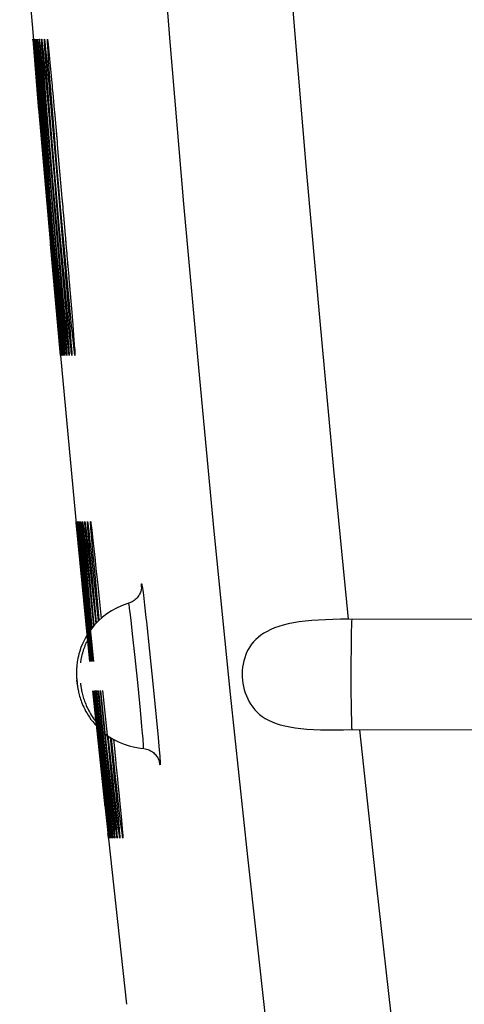
# Model space of a CAD drawing. Units: millimetres. Extents: x -103 to 139, y -78 to 94.
# Drawn here: x -102 to -100, y -47 to -42 of the extents above; entities that cross this region are included whole.
import ezdxf

# ---------------------------------------------------------------- set-up
doc = ezdxf.new("R2010")
doc.units = ezdxf.units.MM
doc.header["$LTSCALE"] = 16.335
doc.layers.add('ASSI', color=7, linetype='CONTINUOUS')

msp = doc.modelspace()

# ---------------------------------------------------------------- linework, layer by layer
at = {"layer": 'ASSI', "color": 7, "linetype": 'CONTINUOUS'}
for p, q in [((-102.4842, -41.2363), (-102.3904, -42.3662)), ((-102.4125, -42.1365), (-102.4128, -42.1323)), ((-102.4118, -42.1322), (-102.4117, -42.1333)), ((-102.4117, -42.1333), (-102.4108, -42.1439)), ((-102.4108, -42.1439), (-102.3954, -42.3255)), ((-102.3803, -42.5174), (-102.41, -42.1564)), ((-102.4084, -42.1372), (-102.4061, -42.1626)), ((-102.4069, -42.1535), (-102.3921, -42.3255)), ((-102.403, -42.1423), (-102.4007, -42.1666)), ((-102.4007, -42.1666), (-102.3982, -42.1953)), ((-102.3959, -42.1447), (-102.3959, -42.1448)), ((-102.3959, -42.1448), (-102.3957, -42.1463)), ((-102.3957, -42.1463), (-102.3952, -42.152)), ((-102.3952, -42.152), (-102.3938, -42.1666)), ((-102.3938, -42.1666), (-102.39, -42.2086)), ((-102.3869, -42.1469), (-102.3868, -42.1478)), ((-102.3869, -42.147), (-102.3869, -42.147)), ((-102.3868, -42.1478), (-102.3864, -42.1512)), ((-102.3864, -42.1512), (-102.3855, -42.1602)), ((-102.3855, -42.1602), (-102.3837, -42.179)), ((-102.3837, -42.179), (-102.3803, -42.216)), ((-102.3759, -42.149), (-102.3759, -42.1489)), ((-102.3759, -42.1495), (-102.3759, -42.1494)), ((-102.3756, -42.1515), (-102.3751, -42.1564)), ((-102.3751, -42.1564), (-102.374, -42.1674)), ((-102.374, -42.1674), (-102.3719, -42.189)), ((-102.3629, -42.1514), (-102.3627, -42.1537)), ((-102.3627, -42.1537), (-102.3624, -42.156)), ((-102.3624, -42.156), (-102.3618, -42.1622)), ((-102.3618, -42.1622), (-102.3604, -42.1753)), ((-102.3604, -42.1753), (-102.358, -42.2006)), ((-102.3482, -42.1527), (-102.3482, -42.1526)), ((-102.3481, -42.1529), (-102.348, -42.1539)), ((-102.3481, -42.153), (-102.3481, -42.153)), ((-102.348, -42.1539), (-102.3477, -42.1568)), ((-102.3477, -42.1568), (-102.3472, -42.1611)), ((-102.3472, -42.1611), (-102.3461, -42.171)), ((-102.3461, -42.171), (-102.3445, -42.1876)), ((-102.3314, -42.1543), (-102.3314, -42.1545)), ((-102.3313, -42.1548), (-102.3314, -42.1544)), ((-102.3313, -42.155), (-102.3311, -42.1565)), ((-102.3311, -42.1565), (-102.3307, -42.16)), ((-102.3307, -42.16), (-102.3299, -42.1668)), ((-102.3299, -42.1668), (-102.3287, -42.1784)), ((-102.3287, -42.1784), (-102.3265, -42.2002)), ((-102.3982, -42.1953), (-102.3974, -42.2046)), ((-102.3974, -42.2046), (-102.3968, -42.2113)), ((-102.3968, -42.2113), (-102.3951, -42.2301)), ((-102.3951, -42.2301), (-102.394, -42.2427)), ((-102.39, -42.2086), (-102.3893, -42.2164)), ((-102.3893, -42.2164), (-102.3881, -42.229)), ((-102.3881, -42.229), (-102.3603, -42.5492)), ((-102.3803, -42.216), (-102.3794, -42.2255)), ((-102.3794, -42.2255), (-102.351, -42.5492)), ((-102.3719, -42.189), (-102.3659, -42.2539)), ((-102.358, -42.2006), (-102.3501, -42.2861)), ((-102.3445, -42.1876), (-102.3396, -42.2382)), ((-102.3265, -42.2002), (-102.3209, -42.2582)), ((-102.4038, -42.2417), (-102.3767, -42.5595)), ((-102.394, -42.2427), (-102.3811, -42.3925)), ((-102.3501, -42.2861), (-102.3477, -42.3125)), ((-102.3396, -42.2382), (-102.3321, -42.3192)), ((-102.3209, -42.2582), (-102.3141, -42.3314)), ((-102.3954, -42.3255), (-102.3927, -42.3579)), ((-102.3921, -42.3255), (-102.3864, -42.3925)), ((-102.3477, -42.3125), (-102.3464, -42.3267)), ((-102.3464, -42.3267), (-102.3451, -42.3415)), ((-102.3321, -42.3192), (-102.3301, -42.3419)), ((-102.3141, -42.3314), (-102.3122, -42.3528)), ((-102.3927, -42.3579), (-102.2784, -43.6703)), ((-102.363, -42.6939), (-102.3904, -42.3662)), ((-102.3864, -42.3925), (-102.3693, -42.593)), ((-102.3811, -42.3925), (-102.3676, -42.5492)), ((-102.3451, -42.3415), (-102.3437, -42.357)), ((-102.3437, -42.357), (-102.293, -42.9352)), ((-102.3301, -42.3419), (-102.3286, -42.3579)), ((-102.3286, -42.3579), (-102.3271, -42.3745)), ((-102.3122, -42.3528), (-102.3108, -42.3676)), ((-102.3108, -42.3676), (-102.3094, -42.3831)), ((-102.3094, -42.3831), (-102.308, -42.399)), ((-102.3248, -42.4007), (-102.3197, -42.4575)), ((-102.308, -42.399), (-102.3058, -42.4239)), ((-102.3197, -42.4575), (-102.2733, -42.9866)), ((-102.3799, -42.5262), (-102.3177, -43.2466)), ((-102.3676, -42.5492), (-102.36, -42.6386)), ((-102.3603, -42.5492), (-102.2589, -43.7143)), ((-102.351, -42.5492), (-102.3263, -42.8339)), ((-102.3693, -42.593), (-102.2625, -43.8134)), ((-102.36, -42.6386), (-102.3517, -42.7339)), ((-102.2814, -42.699), (-102.2793, -42.7227)), ((-102.3517, -42.7339), (-102.2649, -43.7276)), ((-102.3263, -42.8339), (-102.3131, -42.9866)), ((-102.293, -42.9352), (-102.2885, -42.9866)), ((-102.3131, -42.9866), (-102.3087, -43.0372)), ((-102.2885, -42.9866), (-102.2755, -43.1362)), ((-102.2991, -43.424), (-102.3334, -43.038)), ((-102.3087, -43.0372), (-102.2759, -43.4136)), ((-102.2504, -43.0543), (-102.2477, -43.0852)), ((-102.2755, -43.1362), (-102.2402, -43.5448)), ((-102.2643, -43.8405), (-102.318, -43.2393)), ((-102.2373, -43.2045), (-102.2349, -43.2331)), ((-102.2349, -43.2331), (-102.2324, -43.2612)), ((-102.2377, -43.3985), (-102.2327, -43.4572)), ((-102.2686, -43.7566), (-102.2991, -43.424)), ((-102.2759, -43.4136), (-102.2471, -43.7476)), ((-102.217, -43.4412), (-102.215, -43.4644)), ((-102.2327, -43.4572), (-102.2298, -43.4904)), ((-102.2298, -43.4904), (-102.2238, -43.5618)), ((-102.215, -43.4644), (-102.2046, -43.5882)), ((-102.2238, -43.5618), (-102.2222, -43.5807)), ((-102.2645, -43.8289), (-102.2874, -43.5807)), ((-102.2222, -43.5807), (-102.2206, -43.5989)), ((-102.2206, -43.5989), (-102.2192, -43.6163)), ((-102.2192, -43.6163), (-102.2178, -43.6331)), ((-102.2046, -43.5882), (-102.2031, -43.6064)), ((-102.2031, -43.6064), (-102.2009, -43.6322)), ((-102.2307, -43.6574), (-102.2234, -43.7459)), ((-102.2178, -43.6331), (-102.2164, -43.6491)), ((-102.2164, -43.6491), (-102.2152, -43.6645)), ((-102.2152, -43.6645), (-102.2089, -43.7411)), ((-102.2009, -43.6322), (-102.1996, -43.6485)), ((-102.1996, -43.6485), (-102.1929, -43.7306)), ((-102.2784, -43.6703), (-102.2735, -43.7248)), ((-102.259, -43.7128), (-102.2506, -43.8135)), ((-102.2426, -43.6703), (-102.2347, -43.7649)), ((-102.2649, -43.7276), (-102.2575, -43.8134)), ((-102.2471, -43.7476), (-102.2456, -43.7655)), ((-102.2456, -43.7655), (-102.2422, -43.8073)), ((-102.2347, -43.7649), (-102.2318, -43.8023)), ((-102.2234, -43.7459), (-102.2195, -43.795)), ((-102.2089, -43.7411), (-102.2052, -43.7891)), ((-102.1929, -43.7306), (-102.189, -43.7826)), ((-102.2634, -43.8395), (-102.2645, -43.8289)), ((-102.2625, -43.8134), (-102.261, -43.8327)), ((-102.2575, -43.8134), (-102.2563, -43.8295)), ((-102.2422, -43.8073), (-102.2415, -43.8167)), ((-102.2415, -43.8167), (-102.2411, -43.8218)), ((-102.2409, -43.8252), (-102.2409, -43.8254)), ((-102.2318, -43.8023), (-102.231, -43.813)), ((-102.231, -43.813), (-102.2305, -43.8189)), ((-102.2195, -43.795), (-102.2186, -43.8079)), ((-102.2186, -43.8079), (-102.2181, -43.8152)), ((-102.2181, -43.8152), (-102.2178, -43.8189)), ((-102.2178, -43.8189), (-102.2177, -43.8205)), ((-102.2052, -43.7891), (-102.2042, -43.8035)), ((-102.2042, -43.8035), (-102.2036, -43.8118)), ((-102.2036, -43.8118), (-102.2034, -43.8148)), ((-102.2034, -43.8148), (-102.2032, -43.8181)), ((-102.189, -43.7826), (-102.1877, -43.8013)), ((-102.187, -43.8116), (-102.1868, -43.8155)), ((-102.2643, -43.8405), (-102.2645, -43.8376)), ((-102.2643, -43.8406), (-102.1767, -44.7669)), ((-102.2633, -43.8406), (-102.2634, -43.8395)), ((-102.1044, -45.4904), (-102.1793, -44.7405)), ((-102.1787, -44.7364), (-102.1786, -44.7375)), ((-102.1786, -44.7375), (-102.1775, -44.748)), ((-102.1775, -44.748), (-102.1677, -44.846)), ((-102.1595, -44.9374), (-102.1775, -44.7503)), ((-102.1752, -44.7413), (-102.1725, -44.7664)), ((-102.1735, -44.7575), (-102.1591, -44.8993)), ((-102.1697, -44.7464), (-102.168, -44.7624)), ((-102.168, -44.7624), (-102.1641, -44.7989)), ((-102.1626, -44.7488), (-102.1625, -44.7497)), ((-102.1625, -44.7497), (-102.162, -44.7538)), ((-102.162, -44.7538), (-102.1606, -44.766)), ((-102.1606, -44.766), (-102.1577, -44.7936)), ((-102.1535, -44.7511), (-102.1535, -44.751)), ((-102.1535, -44.7511), (-102.1533, -44.7524)), ((-102.1533, -44.7524), (-102.1529, -44.7559)), ((-102.1529, -44.7559), (-102.1519, -44.7643)), ((-102.1519, -44.7643), (-102.1503, -44.7786)), ((-102.1503, -44.7786), (-102.1455, -44.824)), ((-102.1425, -44.753), (-102.1424, -44.7538)), ((-102.1424, -44.7538), (-102.1421, -44.756)), ((-102.1421, -44.756), (-102.1414, -44.7621)), ((-102.1414, -44.7621), (-102.1401, -44.773)), ((-102.1401, -44.773), (-102.1381, -44.7909)), ((-102.1295, -44.7549), (-102.1295, -44.7551)), ((-102.1295, -44.7554), (-102.1292, -44.7574)), ((-102.1292, -44.7574), (-102.1286, -44.7621)), ((-102.1286, -44.7621), (-102.1276, -44.7706)), ((-102.1276, -44.7706), (-102.1257, -44.7872)), ((-102.1146, -44.7568), (-102.1145, -44.7577)), ((-102.1145, -44.7577), (-102.1142, -44.7605)), ((-102.1142, -44.7605), (-102.1136, -44.765)), ((-102.1136, -44.765), (-102.1126, -44.7732)), ((-102.1126, -44.7732), (-102.111, -44.787)), ((-102.0978, -44.7584), (-102.0978, -44.7587)), ((-102.0977, -44.7591), (-102.0975, -44.7607)), ((-102.0975, -44.7607), (-102.097, -44.7644)), ((-102.097, -44.7644), (-102.0961, -44.7718)), ((-102.0961, -44.7718), (-102.0949, -44.7818)), ((-102.0949, -44.7818), (-102.0926, -44.8014)), ((-102.139, -45.1215), (-102.17, -44.8007)), ((-102.1641, -44.7989), (-102.1635, -44.8053)), ((-102.1624, -44.8157), (-102.1604, -44.8355)), ((-102.1604, -44.8355), (-102.1595, -44.8442)), ((-102.1577, -44.7936), (-102.1559, -44.8108)), ((-102.1559, -44.8108), (-102.1551, -44.8186)), ((-102.1537, -44.8313), (-102.0869, -45.4885)), ((-102.1455, -44.824), (-102.1446, -44.8325)), ((-102.1446, -44.8325), (-102.1117, -45.1531)), ((-102.1381, -44.7909), (-102.135, -44.8194)), ((-102.135, -44.8194), (-102.1095, -45.0647)), ((-102.1257, -44.7872), (-102.1236, -44.8057)), ((-102.1236, -44.8057), (-102.1144, -44.8915)), ((-102.0926, -44.8014), (-102.0868, -44.8533)), ((-102.1677, -44.846), (-102.1624, -44.8993)), ((-102.1595, -44.8442), (-102.1441, -44.9963)), ((-102.0868, -44.8533), (-102.077, -44.9439)), ((-102.1624, -44.8993), (-102.1562, -44.9618)), ((-102.1591, -44.8993), (-102.1561, -44.9294)), ((-102.1561, -44.9294), (-102.1494, -44.9964)), ((-102.1144, -44.8915), (-102.112, -44.9148)), ((-102.112, -44.9148), (-102.1107, -44.9272)), ((-102.0941, -44.9424), (-102.0921, -44.9612)), ((-102.077, -44.9439), (-102.0743, -44.97)), ((-102.1562, -44.9618), (-102.1034, -45.4885)), ((-102.1494, -44.9964), (-102.0998, -45.4885)), ((-102.1441, -44.9963), (-102.0943, -45.4885)), ((-102.1086, -44.9466), (-102.1072, -44.9602)), ((-102.1072, -44.9602), (-102.0736, -45.2868)), ((-102.0921, -44.9612), (-102.0599, -45.2725)), ((-102.0743, -44.97), (-102.0723, -44.9885)), ((-102.0723, -44.9885), (-102.0645, -45.063)), ((-102.1096, -45.0636), (-102.0854, -45.3002)), ((-102.0647, -45.0614), (-102.0443, -45.2583)), ((-102.1022, -45.4904), (-102.139, -45.1215)), ((-102.1117, -45.1531), (-102.0955, -45.3125)), ((-99.9373, -45.2647), (-100.7093, -45.2631)), ((-102.155, -45.491), (-102.1562, -45.4987)), ((-102.1755, -45.5909), (-102.175, -45.5963)), ((-102.175, -45.5963), (-102.1743, -45.6033)), ((-102.1743, -45.6033), (-102.1737, -45.6092)), ((-102.0691, -45.839), (-102.0883, -45.6492)), ((-102.0742, -45.7634), (-102.086, -45.6492)), ((-102.0781, -45.6477), (-101.9975, -46.4333)), ((-102.0707, -45.6477), (-101.9972, -46.3652)), ((-102.0613, -45.6477), (-101.9893, -46.354)), ((-102.05, -45.6477), (-102.0224, -45.9179)), ((-102.0367, -45.6477), (-102.0035, -45.9742)), ((-102.139, -45.6903), (-102.1365, -45.6978)), ((-102.1365, -45.6978), (-102.1338, -45.7054)), ((-102.0779, -45.7035), (-102.0023, -46.4355)), ((-102.0228, -46.2758), (-102.0765, -45.7634)), ((-102.0368, -46.1213), (-102.0742, -45.7634)), ((-101.9959, -45.8998), (-101.9885, -45.9726)), ((-100.7347, -45.8603), (-99.502, -45.8574)), ((-102.0224, -45.9179), (-101.9786, -46.3513)), ((-101.9777, -45.9106), (-101.9708, -45.9791)), ((-102.0035, -45.9742), (-101.9846, -46.161)), ((-101.9885, -45.9726), (-101.9792, -46.0646)), ((-101.9708, -45.9791), (-101.9685, -46.0013)), ((-102.0505, -46.0178), (-102.0243, -46.267)), ((-102.0091, -46.3362), (-102.0372, -46.0766)), ((-101.9792, -46.0646), (-101.9713, -46.1437)), ((-101.9612, -46.0746), (-101.9592, -46.0944)), ((-101.9592, -46.0944), (-101.9563, -46.1229)), ((-102.0085, -46.384), (-102.0368, -46.1213)), ((-101.9846, -46.161), (-101.9828, -46.1788)), ((-101.9713, -46.1437), (-101.9692, -46.1645)), ((-101.9692, -46.1645), (-101.9593, -46.2646)), ((-101.9563, -46.1229), (-101.9536, -46.1502)), ((-101.9536, -46.1502), (-101.9519, -46.1677)), ((-101.9828, -46.1788), (-101.9755, -46.2513)), ((-101.9519, -46.1677), (-101.9471, -46.2166)), ((-101.9471, -46.2166), (-101.9428, -46.2603)), ((-102.0243, -46.267), (-101.907, -47.3407)), ((-101.9755, -46.2513), (-101.9741, -46.2657)), ((-101.9741, -46.2657), (-101.9721, -46.2861)), ((-101.9593, -46.2646), (-101.9509, -46.3512)), ((-101.9428, -46.2603), (-101.9415, -46.2738)), ((-102.0228, -46.2758), (-102.0061, -46.4274)), ((-101.9721, -46.2861), (-101.9708, -46.299)), ((-101.9708, -46.299), (-101.9702, -46.3052)), ((-101.9702, -46.3052), (-101.9655, -46.3533)), ((-101.9415, -46.2738), (-101.9345, -46.3465)), ((-101.9999, -46.4184), (-102.0091, -46.3362)), ((-101.9972, -46.3652), (-101.9908, -46.4317)), ((-101.9893, -46.354), (-101.9862, -46.3864)), ((-101.9789, -46.3485), (-101.9758, -46.3813)), ((-101.9655, -46.3533), (-101.9625, -46.3857)), ((-101.9509, -46.3512), (-101.9483, -46.3795)), ((-101.9345, -46.3465), (-101.9303, -46.393)), ((-102.0046, -46.4184), (-102.0085, -46.384)), ((-102.0051, -46.4387), (-102.0074, -46.4184)), ((-102.0023, -46.4389), (-102.0046, -46.4184)), ((-101.9977, -46.4371), (-101.9999, -46.4184)), ((-101.9862, -46.3864), (-101.9853, -46.3966)), ((-101.9853, -46.3966), (-101.9822, -46.4285)), ((-101.9758, -46.3813), (-101.9751, -46.3885)), ((-101.9751, -46.3885), (-101.9716, -46.427)), ((-101.9483, -46.3795), (-101.9463, -46.4022)), ((-101.9463, -46.4022), (-101.9446, -46.4223)), ((-101.9446, -46.4223), (-101.9444, -46.4245)), ((-101.9303, -46.393), (-101.9288, -46.4111)), ((-101.9288, -46.4111), (-101.9284, -46.4162)), ((-101.9284, -46.4162), (-101.9282, -46.4187)), ((-102.0057, -46.4417), (-102.0053, -46.4452)), ((-102.0046, -46.4436), (-102.0051, -46.4387))]:
    msp.add_line(p, q, dxfattribs=at)
at = {"layer": 'ASSI', "color": 250, "linetype": 'CONTINUOUS'}
for p, q in [((-102.4019, -42.1535), (-102.3979, -42.1983)), ((-102.3886, -42.3333), (-102.4016, -42.1694)), ((-102.3908, -42.2246), (-102.395, -42.1695)), ((-102.3938, -42.1658), (-102.3938, -42.1666)), ((-102.3861, -42.1535), (-102.3855, -42.1602)), ((-102.3849, -42.1658), (-102.3837, -42.179)), ((-102.3753, -42.1535), (-102.3751, -42.1564)), ((-102.3741, -42.1658), (-102.374, -42.1674)), ((-102.3613, -42.1658), (-102.3604, -42.1753)), ((-102.3602, -42.178), (-102.3598, -42.1808)), ((-102.3466, -42.1658), (-102.3461, -42.171)), ((-102.3706, -42.4769), (-102.3908, -42.2246)), ((-102.39, -42.2086), (-102.3896, -42.2124)), ((-102.3786, -42.2742), (-102.3853, -42.1852)), ((-102.3637, -42.3334), (-102.372, -42.2247)), ((-102.3539, -42.3027), (-102.3612, -42.2036)), ((-102.3581, -42.1986), (-102.358, -42.2006)), ((-102.3454, -42.2247), (-102.3482, -42.1852)), ((-102.3374, -42.3334), (-102.3454, -42.2247)), ((-102.3438, -42.1944), (-102.3433, -42.1986)), ((-102.3414, -42.219), (-102.3396, -42.2382)), ((-102.3276, -42.2479), (-102.3307, -42.2033)), ((-102.3266, -42.1989), (-102.3265, -42.2002)), ((-102.325, -42.2157), (-102.3246, -42.2193)), ((-102.3591, -42.5175), (-102.3786, -42.2742)), ((-102.3188, -42.3659), (-102.3276, -42.2479)), ((-102.3626, -42.648), (-102.3886, -42.3333)), ((-102.3382, -42.648), (-102.3637, -42.3334)), ((-102.3369, -42.5175), (-102.3539, -42.3027)), ((-102.3195, -42.5596), (-102.3374, -42.3334)), ((-102.3451, -42.3415), (-102.3444, -42.3492)), ((-102.3437, -42.357), (-102.3436, -42.3579)), ((-102.3301, -42.3419), (-102.3294, -42.3498)), ((-102.3271, -42.3745), (-102.3256, -42.3918)), ((-102.3036, -42.5593), (-102.3188, -42.3659)), ((-102.3223, -42.4289), (-102.3196, -42.4585)), ((-102.3446, -42.7886), (-102.3706, -42.4769)), ((-102.301, -42.4772), (-102.3001, -42.4865)), ((-102.3365, -42.7886), (-102.3591, -42.5175)), ((-102.3103, -42.8371), (-102.3369, -42.5175)), ((-102.2964, -42.8371), (-102.3195, -42.5596)), ((-102.2847, -42.7885), (-102.3036, -42.5593)), ((-102.3337, -42.9866), (-102.3626, -42.648)), ((-102.3138, -42.9361), (-102.3382, -42.648)), ((-102.2867, -42.6386), (-102.2825, -42.6856)), ((-102.3141, -43.1394), (-102.3446, -42.7886)), ((-102.306, -43.1394), (-102.3365, -42.7886)), ((-102.2632, -43.038), (-102.2847, -42.7885)), ((-102.284, -43.1394), (-102.3103, -42.8371)), ((-102.2701, -43.1394), (-102.2964, -42.8371)), ((-102.2827, -43.2877), (-102.3138, -42.9361)), ((-102.3029, -43.3347), (-102.3337, -42.9866)), ((-102.2562, -42.9866), (-102.2544, -43.0073)), ((-102.2409, -43.2878), (-102.2632, -43.038)), ((-102.2518, -43.0372), (-102.2517, -43.0387)), ((-102.2848, -43.4659), (-102.3141, -43.1394)), ((-102.2766, -43.4659), (-102.306, -43.1394)), ((-102.2544, -43.466), (-102.284, -43.1394)), ((-102.2483, -43.3803), (-102.2701, -43.1394)), ((-102.2524, -43.2281), (-102.252, -43.2324)), ((-102.2512, -43.242), (-102.25, -43.2558)), ((-102.2591, -43.5443), (-102.2827, -43.2877)), ((-102.2476, -43.2831), (-102.2453, -43.3097)), ((-102.2206, -43.5063), (-102.2409, -43.2878)), ((-102.2743, -43.6476), (-102.3029, -43.3347)), ((-102.2255, -43.3421), (-102.2233, -43.3678)), ((-102.2261, -43.6153), (-102.2483, -43.3803)), ((-102.2409, -43.3614), (-102.2388, -43.3863)), ((-102.2231, -43.3701), (-102.2222, -43.3805)), ((-102.2367, -43.4105), (-102.2328, -43.4556)), ((-102.26, -43.731), (-102.2848, -43.4659)), ((-102.254, -43.7056), (-102.2766, -43.4659)), ((-102.2342, -43.6778), (-102.2544, -43.466)), ((-102.2039, -43.678), (-102.2206, -43.5063)), ((-102.2113, -43.5085), (-102.2104, -43.5191)), ((-102.2412, -43.7311), (-102.2591, -43.5443)), ((-102.228, -43.5117), (-102.2271, -43.522)), ((-102.2263, -43.5323), (-102.2254, -43.5423)), ((-102.2147, -43.7311), (-102.2261, -43.6153)), ((-102.22, -43.6067), (-102.2192, -43.6163)), ((-102.2591, -43.8071), (-102.2743, -43.6476)), ((-102.2455, -43.7921), (-102.254, -43.7056)), ((-102.2245, -43.7744), (-102.2342, -43.6778)), ((-102.1961, -43.7542), (-102.2039, -43.678)), ((-102.2697, -43.732), (-102.2669, -43.7637)), ((-102.2626, -43.8194), (-102.2686, -43.7566)), ((-102.2525, -43.8071), (-102.26, -43.731)), ((-102.235, -43.7921), (-102.2412, -43.7311)), ((-102.221, -43.8071), (-102.2245, -43.7744)), ((-102.2083, -43.7921), (-102.2147, -43.7311)), ((-102.192, -43.7923), (-102.1961, -43.7542)), ((-102.261, -43.8356), (-102.2626, -43.8194)), ((-102.2569, -43.8289), (-102.2591, -43.8071)), ((-102.2575, -43.8134), (-102.2565, -43.8266)), ((-102.2502, -43.8289), (-102.2525, -43.8071)), ((-102.2427, -43.8194), (-102.2455, -43.7921)), ((-102.2425, -43.8034), (-102.2422, -43.8073)), ((-102.2419, -43.8114), (-102.2415, -43.8164)), ((-102.2321, -43.8194), (-102.235, -43.7921)), ((-102.2308, -43.8147), (-102.2307, -43.8164)), ((-102.2182, -43.8136), (-102.2179, -43.8164)), ((-102.2053, -43.7876), (-102.2052, -43.7891)), ((-102.2047, -43.7954), (-102.2041, -43.8033)), ((-102.1695, -44.748), (-102.168, -44.7624)), ((-102.1628, -44.8288), (-102.169, -44.7606)), ((-102.1672, -44.7699), (-102.1641, -44.7989)), ((-102.1615, -44.7575), (-102.1606, -44.766)), ((-102.1527, -44.7575), (-102.1519, -44.7643)), ((-102.1497, -44.8077), (-102.1527, -44.7736)), ((-102.1513, -44.7698), (-102.1503, -44.7786)), ((-102.1418, -44.7575), (-102.1414, -44.7621)), ((-102.1404, -44.7698), (-102.1401, -44.773)), ((-102.1291, -44.7575), (-102.1276, -44.7706)), ((-102.1129, -44.7698), (-102.1126, -44.7732)), ((-102.0945, -44.7847), (-102.0944, -44.7851)), ((-102.1347, -45.1215), (-102.1628, -44.8288)), ((-102.149, -44.9068), (-102.1599, -44.7893)), ((-102.1567, -44.8026), (-102.1555, -44.8147)), ((-102.1378, -44.9375), (-102.1497, -44.8077)), ((-102.1467, -44.8122), (-102.1463, -44.816)), ((-102.1456, -44.823), (-102.1455, -44.824)), ((-102.1354, -44.8524), (-102.1409, -44.7894)), ((-102.1207, -44.8784), (-102.127, -44.8078)), ((-102.124, -44.8026), (-102.1236, -44.8057)), ((-102.1229, -44.8129), (-102.1225, -44.8166)), ((-102.122, -44.8204), (-102.1217, -44.823)), ((-102.1065, -44.8784), (-102.1127, -44.8078)), ((-102.1093, -44.8012), (-102.1092, -44.8026)), ((-102.1069, -44.823), (-102.1063, -44.8289)), ((-102.0904, -44.8781), (-102.0964, -44.8075)), ((-102.1177, -45.0422), (-102.1354, -44.8524)), ((-102.1055, -45.0423), (-102.1207, -44.8784)), ((-102.1156, -44.8805), (-102.115, -44.886)), ((-102.0915, -45.0423), (-102.1065, -44.8784)), ((-102.0755, -45.0419), (-102.0904, -44.8781)), ((-102.0876, -44.8461), (-102.0868, -44.8533)), ((-102.1243, -45.1636), (-102.149, -44.9068)), ((-102.1119, -45.2071), (-102.1378, -44.9375)), ((-102.1132, -44.9029), (-102.1126, -44.9088)), ((-102.1104, -44.9294), (-102.1093, -44.94)), ((-102.0955, -44.9294), (-102.0931, -44.9517)), ((-102.0786, -44.9293), (-102.0762, -44.9524)), ((-102.1086, -44.9466), (-102.1079, -44.9534)), ((-102.1072, -44.9602), (-102.1071, -44.9617)), ((-102.0921, -44.9612), (-102.0921, -44.9617)), ((-102.0752, -44.9611), (-102.0751, -44.9616)), ((-102.0918, -45.3081), (-102.1177, -45.0422)), ((-102.0811, -45.295), (-102.1055, -45.0423)), ((-102.0685, -45.2815), (-102.0915, -45.0423)), ((-102.054, -45.267), (-102.0755, -45.0419)), ((-101.8256, -45.0858), (-101.8261, -45.0757)), ((-101.826, -45.0807), (-101.8261, -45.0757)), ((-101.8257, -45.0885), (-101.826, -45.0807)), ((-102.0979, -45.4904), (-102.1347, -45.1215)), ((-101.8163, -45.1331), (-101.8099, -45.1864)), ((-102.0918, -45.4904), (-102.1243, -45.1636)), ((-102.0837, -45.4904), (-102.1119, -45.2071)), ((-101.891, -45.2151), (-101.888, -45.2395)), ((-101.888, -45.2395), (-101.8844, -45.2693)), ((-101.7996, -45.2778), (-101.7826, -45.4361)), ((-101.8762, -45.3424), (-101.8626, -45.4692)), ((-100.6932, -45.4967), (-100.6928, -45.4215)), ((-100.6928, -45.4215), (-100.6923, -45.3766)), ((-101.8626, -45.4692), (-101.8468, -45.6229)), ((-101.7826, -45.4361), (-101.7629, -45.6284)), ((-100.6934, -45.5765), (-100.6932, -45.4967)), ((-102.1774, -45.5518), (-102.1774, -45.5585)), ((-102.1764, -45.581), (-102.1754, -45.5911)), ((-100.6931, -45.6553), (-100.6934, -45.5765)), ((-102.1753, -45.5928), (-102.1753, -45.5925)), ((-102.1752, -45.5942), (-102.1753, -45.5933)), ((-102.1752, -45.5926), (-102.1751, -45.593)), ((-102.175, -45.5958), (-102.1752, -45.5942)), ((-102.1751, -45.5934), (-102.1749, -45.595)), ((-102.1748, -45.5983), (-102.175, -45.5964)), ((-102.1749, -45.595), (-102.1748, -45.5962)), ((-102.1748, -45.5962), (-102.1745, -45.5988)), ((-102.174, -45.6033), (-102.1737, -45.606)), ((-102.1737, -45.606), (-102.1736, -45.6078)), ((-102.1736, -45.6094), (-102.1737, -45.6085)), ((-101.8468, -45.6229), (-101.834, -45.7531)), ((-101.7629, -45.6284), (-101.7469, -45.7907)), ((-102.0466, -45.9286), (-102.0756, -45.6492)), ((-102.0283, -45.9285), (-102.0574, -45.6492)), ((-102.022, -45.875), (-102.0455, -45.6492)), ((-100.6925, -45.7274), (-100.6931, -45.6553)), ((-100.6919, -45.7691), (-100.6925, -45.7274)), ((-101.834, -45.7531), (-101.8257, -45.8416)), ((-101.7469, -45.7907), (-101.7365, -45.9014)), ((-100.6912, -45.8043), (-100.6919, -45.7691)), ((-101.8257, -45.8416), (-101.8225, -45.8783)), ((-102.0163, -45.9285), (-102.0212, -45.8819)), ((-101.9815, -46.1214), (-102.0061, -45.8928)), ((-102.0093, -46.2758), (-102.0466, -45.9286)), ((-101.9987, -46.2037), (-102.0283, -45.9285)), ((-101.9909, -46.1638), (-102.0163, -45.9285)), ((-101.9683, -46.0954), (-101.989, -45.9039)), ((-101.7365, -45.9014), (-101.7325, -45.947)), ((-102.0048, -46.241), (-102.033, -45.9799)), ((-101.9864, -45.9933), (-101.9842, -46.0152)), ((-101.9708, -45.9791), (-101.9696, -45.9903)), ((-101.9685, -46.0013), (-101.9674, -46.0121)), ((-101.9746, -46.11), (-101.9713, -46.1437)), ((-101.9594, -46.1758), (-101.9683, -46.0954)), ((-101.9582, -46.104), (-101.9573, -46.1135)), ((-101.9748, -46.3076), (-101.9909, -46.1638)), ((-101.9606, -46.3076), (-101.9815, -46.1214)), ((-101.9563, -46.1229), (-101.9561, -46.1253)), ((-101.9907, -46.2758), (-101.9987, -46.2037)), ((-101.9802, -46.2044), (-101.9794, -46.2126)), ((-101.9653, -46.2037), (-101.9644, -46.213)), ((-101.9442, -46.3094), (-101.9594, -46.1758)), ((-101.9484, -46.2025), (-101.9463, -46.2243)), ((-101.9942, -46.3362), (-102.0048, -46.241)), ((-102.0058, -46.3076), (-102.0093, -46.2758)), ((-101.9951, -46.4029), (-102.0058, -46.3076)), ((-101.9783, -46.384), (-101.9907, -46.2758)), ((-101.9659, -46.384), (-101.9748, -46.3076)), ((-101.9516, -46.384), (-101.9606, -46.3076)), ((-101.9356, -46.3816), (-101.9442, -46.3094)), ((-101.9396, -46.2928), (-101.939, -46.2988)), ((-101.9866, -46.4029), (-101.9942, -46.3362)), ((-101.9639, -46.3705), (-101.9613, -46.3979)), ((-102.001, -46.398), (-101.9981, -46.4279)), ((-101.9918, -46.4304), (-101.9951, -46.4029)), ((-101.9832, -46.4304), (-101.9866, -46.4029)), ((-101.9862, -46.3864), (-101.9853, -46.3966)), ((-101.9742, -46.4184), (-101.9783, -46.384)), ((-101.9758, -46.3813), (-101.9742, -46.3979)), ((-101.9617, -46.4184), (-101.9659, -46.384)), ((-101.9473, -46.4184), (-101.9516, -46.384)), ((-101.9314, -46.4151), (-101.9356, -46.3816))]:
    msp.add_line(p, q, dxfattribs=at)
for points in [[(-102.0512, -36.5106), (-102.0107, -37.2609), (-101.9664, -38.0255), (-101.9182, -38.8022), (-101.8652, -39.6017), (-101.8065, -40.4313), (-101.7423, -41.2836), (-101.6731, -42.1467), (-101.5988, -43.0209), (-101.5191, -43.9058), (-101.4351, -44.7882), (-101.3469, -45.6679), (-101.2543, -46.5451), (-101.1589, -47.4064), (-101.061, -48.2512), (-100.9606, -49.0802), (-100.8593, -49.8823), (-100.7585, -50.651), (-100.6576, -51.393), (-100.5557, -52.1169), (-100.4535, -52.8197), (-100.3507, -53.5046), (-100.2448, -54.1895), (-100.1349, -54.8798)], [(-101.3532, -36.9174), (-101.3149, -37.6017), (-101.2729, -38.3015), (-101.2272, -39.0204), (-101.1777, -39.7548), (-101.1239, -40.5058), (-101.0652, -41.2771), (-101.0022, -42.065), (-100.935, -42.8586), (-100.8639, -43.6543), (-100.7887, -44.4558), (-100.7093, -45.2631)], [(-102.4016, -42.1694), (-102.4033, -42.1462), (-102.4038, -42.1387), (-102.4041, -42.1341), (-102.4041, -42.1323), (-102.4039, -42.1333), (-102.4035, -42.1372), (-102.403, -42.1423)], [(-102.395, -42.1695), (-102.3966, -42.1462), (-102.3971, -42.1387), (-102.3973, -42.1341), (-102.3973, -42.1323), (-102.3971, -42.1333), (-102.3966, -42.1372), (-102.3959, -42.1439), (-102.3952, -42.152)], [(-102.3853, -42.1852), (-102.3873, -42.1564), (-102.388, -42.1462), (-102.3884, -42.1387), (-102.3886, -42.1341), (-102.3886, -42.1323), (-102.3883, -42.1333), (-102.3878, -42.1372), (-102.3871, -42.1439), (-102.3864, -42.1512)], [(-102.372, -42.2247), (-102.376, -42.1695), (-102.3768, -42.1564), (-102.3775, -42.1462), (-102.3779, -42.1387), (-102.378, -42.1341), (-102.378, -42.1323), (-102.3776, -42.1333), (-102.3771, -42.1372), (-102.3763, -42.1439), (-102.3756, -42.1515)], [(-102.3728, -42.1799), (-102.3726, -42.1808), (-102.3719, -42.189)], [(-102.3612, -42.2036), (-102.3636, -42.1695), (-102.3644, -42.1564), (-102.365, -42.1462), (-102.3653, -42.1387), (-102.3655, -42.1341), (-102.3654, -42.1323), (-102.365, -42.1333), (-102.3644, -42.1372), (-102.3636, -42.1439), (-102.3626, -42.1535), (-102.3618, -42.1622)], [(-102.3482, -42.1852), (-102.35, -42.1565), (-102.3506, -42.1462), (-102.3509, -42.1388), (-102.351, -42.1341), (-102.3508, -42.1323), (-102.3504, -42.1333), (-102.3498, -42.1372), (-102.349, -42.1439), (-102.3479, -42.1534), (-102.3472, -42.1611)], [(-102.3454, -42.1787), (-102.3451, -42.1808), (-102.3445, -42.1876)], [(-102.3307, -42.2033), (-102.3329, -42.1692), (-102.3337, -42.1562), (-102.3342, -42.146), (-102.3345, -42.1386), (-102.3345, -42.134), (-102.3343, -42.1323), (-102.3339, -42.1334), (-102.3333, -42.1373), (-102.3324, -42.1441), (-102.3313, -42.1537), (-102.3299, -42.1661), (-102.3287, -42.1784)], [(-102.2361, -43.2189), (-102.2349, -43.2325), (-102.2349, -43.2331)], [(-102.2563, -43.8295), (-102.2559, -43.8341), (-102.2556, -43.8387), (-102.2555, -43.8405), (-102.2557, -43.8395), (-102.2562, -43.8356), (-102.2569, -43.8289)], [(-102.2514, -43.8034), (-102.2496, -43.8266), (-102.249, -43.8341), (-102.2487, -43.8387), (-102.2487, -43.8405), (-102.249, -43.8395), (-102.2495, -43.8356), (-102.2502, -43.8289)], [(-102.2411, -43.8218), (-102.2407, -43.8266), (-102.2402, -43.8341), (-102.24, -43.8387), (-102.24, -43.8405), (-102.2403, -43.8395), (-102.2408, -43.8356), (-102.2416, -43.8289), (-102.2427, -43.8194)], [(-102.2305, -43.82), (-102.2299, -43.8266), (-102.2295, -43.8341), (-102.2293, -43.8387), (-102.2293, -43.8405), (-102.2296, -43.8395), (-102.2302, -43.8356), (-102.231, -43.8289), (-102.2321, -43.8194)], [(-102.2179, -43.8178), (-102.2172, -43.8266), (-102.2168, -43.8341), (-102.2166, -43.8387), (-102.2167, -43.8405), (-102.2171, -43.8395), (-102.2177, -43.8356), (-102.2185, -43.829), (-102.2197, -43.8194), (-102.221, -43.8071)], [(-102.2036, -43.8118), (-102.2032, -43.8164), (-102.2025, -43.8266), (-102.2022, -43.8341), (-102.202, -43.8387), (-102.2021, -43.8405), (-102.2025, -43.8395), (-102.2032, -43.8356), (-102.2041, -43.829), (-102.2052, -43.8195), (-102.2067, -43.8071), (-102.2083, -43.7921)], [(-102.1871, -43.8099), (-102.1866, -43.8161), (-102.186, -43.8264), (-102.1856, -43.8339), (-102.1855, -43.8387), (-102.1856, -43.8405), (-102.1861, -43.8395), (-102.1867, -43.8357), (-102.1877, -43.8291), (-102.1889, -43.8196), (-102.1903, -43.8073), (-102.192, -43.7923)], [(-102.261, -43.8327), (-102.2608, -43.8341), (-102.2605, -43.8387), (-102.2604, -43.8405), (-102.2605, -43.8395), (-102.261, -43.8356)], [(-102.169, -44.7606), (-102.1705, -44.7429), (-102.1709, -44.7382), (-102.171, -44.7364), (-102.1707, -44.7375), (-102.1703, -44.7413), (-102.1697, -44.7464)], [(-102.1599, -44.7893), (-102.1624, -44.7606), (-102.1633, -44.7504), (-102.1638, -44.7429), (-102.1641, -44.7383), (-102.1642, -44.7364), (-102.1639, -44.7375), (-102.1634, -44.7413), (-102.1626, -44.748), (-102.162, -44.7538)], [(-102.1527, -44.7736), (-102.1546, -44.7504), (-102.1552, -44.7429), (-102.1554, -44.7383), (-102.1554, -44.7364), (-102.1552, -44.7375), (-102.1546, -44.7413), (-102.1538, -44.748), (-102.1529, -44.7559)], [(-102.1409, -44.7894), (-102.1433, -44.7606), (-102.1441, -44.7504), (-102.1446, -44.7429), (-102.1448, -44.7383), (-102.1448, -44.7364), (-102.1445, -44.7375), (-102.1439, -44.7413), (-102.143, -44.748), (-102.1421, -44.756)], [(-102.139, -44.7825), (-102.1388, -44.7849), (-102.1381, -44.7909)], [(-102.127, -44.8078), (-102.1298, -44.7737), (-102.1308, -44.7606), (-102.1316, -44.7504), (-102.132, -44.7429), (-102.1322, -44.7383), (-102.1322, -44.7364), (-102.1318, -44.7375), (-102.1312, -44.7413), (-102.1303, -44.748), (-102.1291, -44.7575)], [(-102.1263, -44.7819), (-102.1259, -44.7848), (-102.1257, -44.7872)], [(-102.1127, -44.8078), (-102.1154, -44.7737), (-102.1164, -44.7606), (-102.1171, -44.7504), (-102.1176, -44.7429), (-102.1177, -44.7383), (-102.1176, -44.7364), (-102.1172, -44.7375), (-102.1165, -44.7413), (-102.1156, -44.748), (-102.1144, -44.7575), (-102.1136, -44.765)], [(-102.1113, -44.7839), (-102.1112, -44.7848), (-102.111, -44.787)], [(-102.0964, -44.8075), (-102.0991, -44.7734), (-102.1001, -44.7604), (-102.1008, -44.7502), (-102.1012, -44.7428), (-102.1013, -44.7382), (-102.1011, -44.7364), (-102.1007, -44.7375), (-102.1, -44.7415), (-102.099, -44.7482), (-102.0977, -44.7578), (-102.0962, -44.7701), (-102.0949, -44.7818)], [(-101.8261, -45.0757), (-101.826, -45.0726), (-101.8257, -45.0714), (-101.8252, -45.0722), (-101.8245, -45.0751), (-101.8236, -45.08), (-101.8225, -45.0868), (-101.8212, -45.0956), (-101.8197, -45.1063), (-101.8181, -45.1188), (-101.8163, -45.1331)], [(-101.8971, -45.1772), (-101.8967, -45.1779), (-101.8961, -45.1802), (-101.8954, -45.1841), (-101.8945, -45.1896), (-101.8935, -45.1966), (-101.8923, -45.2051), (-101.891, -45.2151)], [(-101.8099, -45.1864), (-101.8023, -45.2532), (-101.7996, -45.2778)], [(-100.6923, -45.3766), (-100.6916, -45.3375), (-100.6913, -45.3206), (-100.6909, -45.3056), (-100.6905, -45.2927), (-100.69, -45.2819), (-100.6896, -45.2733), (-100.6891, -45.267), (-100.6887, -45.2631)], [(-101.8844, -45.2693), (-101.8784, -45.3228), (-101.8762, -45.3424)], [(-102.1773, -45.562), (-102.1772, -45.5656), (-102.1765, -45.5784)], [(-102.1754, -45.5911), (-102.1754, -45.591), (-102.1754, -45.5911), (-102.1754, -45.5911), (-102.1753, -45.5913), (-102.1753, -45.5914), (-102.1753, -45.5917), (-102.1752, -45.5919), (-102.1752, -45.5922)], [(-102.1753, -45.5921), (-102.1754, -45.5918), (-102.1754, -45.5916), (-102.1754, -45.5914), (-102.1754, -45.5912), (-102.1754, -45.5911)], [(-102.1737, -45.6085), (-102.1739, -45.6068), (-102.174, -45.6062)], [(-102.1736, -45.6078), (-102.1735, -45.6089), (-102.1735, -45.6093)], [(-102.1734, -45.6097), (-102.1734, -45.6101), (-102.1734, -45.6104), (-102.1734, -45.6106), (-102.1733, -45.6108), (-102.1733, -45.6109), (-102.1733, -45.611), (-102.1733, -45.6111), (-102.1734, -45.611), (-102.1734, -45.6108), (-102.1734, -45.6107), (-102.1735, -45.6104), (-102.1735, -45.6101), (-102.1735, -45.6098)], [(-102.033, -45.9799), (-102.0616, -45.7067), (-102.0675, -45.6492)], [(-100.6886, -45.8602), (-100.6891, -45.8565), (-100.6895, -45.8506), (-100.69, -45.8422), (-100.6904, -45.8317), (-100.6908, -45.819), (-100.6912, -45.8043)], [(-101.8225, -45.8783), (-101.8199, -45.9088), (-101.8189, -45.9216), (-101.8181, -45.9326), (-101.8175, -45.9418), (-101.8171, -45.9492), (-101.8169, -45.9547), (-101.8169, -45.9583), (-101.8171, -45.96), (-101.8172, -45.9602)], [(-100.6481, -45.86), (-100.5586, -46.6923), (-100.4677, -47.5057), (-100.3751, -48.3001), (-100.2806, -49.0768), (-100.1846, -49.8344), (-100.0883, -50.5688), (-99.9925, -51.2748), (-99.8965, -51.9575), (-99.7992, -52.6283), (-99.7011, -53.2865), (-99.6018, -53.9327), (-99.4992, -54.5806)], [(-101.7325, -45.947), (-101.7293, -45.9852), (-101.728, -46.0011), (-101.727, -46.0149), (-101.7263, -46.0265), (-101.7258, -46.0357), (-101.7255, -46.0426), (-101.7255, -46.0471), (-101.7257, -46.0492), (-101.7262, -46.0489), (-101.727, -46.0462), (-101.728, -46.0411), (-101.7292, -46.0336), (-101.7294, -46.0327)], [(-101.9491, -46.3707), (-101.9465, -46.3979), (-101.9466, -46.3988)], [(-102.0031, -46.4274), (-102.0022, -46.4367), (-102.0016, -46.4426), (-102.0015, -46.4449), (-102.0017, -46.4436), (-102.0023, -46.4389)], [(-101.9981, -46.4279), (-101.9972, -46.4367), (-101.9967, -46.4426), (-101.9966, -46.4449), (-101.9969, -46.4436), (-101.9975, -46.4388), (-101.9977, -46.4371)], [(-101.9912, -46.4273), (-101.9903, -46.4367), (-101.9899, -46.4426), (-101.9898, -46.4449), (-101.9901, -46.4436), (-101.9908, -46.4388), (-101.9918, -46.4304)], [(-101.9823, -46.4273), (-101.9815, -46.4367), (-101.9811, -46.4426), (-101.9811, -46.4449), (-101.9814, -46.4436), (-101.9821, -46.4388), (-101.9832, -46.4304)], [(-101.9715, -46.4273), (-101.9707, -46.4367), (-101.9704, -46.4426), (-101.9704, -46.4449), (-101.9707, -46.4436), (-101.9715, -46.4388), (-101.9727, -46.4304), (-101.9742, -46.4184)], [(-101.959, -46.4254), (-101.9587, -46.4273), (-101.958, -46.4367), (-101.9577, -46.4426), (-101.9577, -46.4449), (-101.9582, -46.4436), (-101.959, -46.4388), (-101.9601, -46.4304), (-101.9617, -46.4184)], [(-101.9603, -46.4106), (-101.9598, -46.4144), (-101.9591, -46.4243)], [(-101.9444, -46.4236), (-101.944, -46.4273), (-101.9434, -46.4367), (-101.9431, -46.4426), (-101.9431, -46.4449), (-101.9436, -46.4436), (-101.9445, -46.4388), (-101.9457, -46.4304), (-101.9473, -46.4184)], [(-101.9463, -46.4022), (-101.9451, -46.4144), (-101.9446, -46.4223)], [(-101.9283, -46.4176), (-101.9277, -46.4238), (-101.9269, -46.4338), (-101.9266, -46.4406), (-101.9265, -46.4443), (-101.9268, -46.4448), (-101.9275, -46.4421), (-101.9284, -46.4363), (-101.9297, -46.4272), (-101.9314, -46.4151)]]:
    msp.add_lwpolyline(points, dxfattribs=at)
at = {"layer": 'ASSI', "color": 7, "linetype": 'CONTINUOUS'}
for points in [[(-102.41, -42.1564), (-102.4114, -42.1387), (-102.4117, -42.1341), (-102.4118, -42.1323)], [(-102.4019, -42.2246), (-102.408, -42.1462), (-102.4086, -42.1387), (-102.4089, -42.1341), (-102.4089, -42.1323), (-102.4088, -42.1333), (-102.4084, -42.1372)], [(-102.3759, -42.1491), (-102.3757, -42.1507), (-102.3756, -42.1515)], [(-102.363, -42.1509), (-102.363, -42.1508), (-102.363, -42.151)], [(-102.3659, -42.2539), (-102.2438, -43.6561), (-102.2432, -43.6633), (-102.2426, -43.6703)], [(-102.3271, -42.3745), (-102.3256, -42.3918), (-102.3248, -42.4007)], [(-102.3058, -42.4239), (-102.2976, -42.5153), (-102.2967, -42.5252)], [(-102.2967, -42.5252), (-102.2824, -42.6872), (-102.2814, -42.699)], [(-102.2793, -42.7227), (-102.2558, -42.9915), (-102.2544, -43.0073)], [(-102.2733, -42.9866), (-102.2524, -43.2281), (-102.2512, -43.242)], [(-102.2544, -43.0073), (-102.2517, -43.0387), (-102.2504, -43.0543)], [(-102.2477, -43.0852), (-102.2386, -43.19), (-102.2373, -43.2045)], [(-102.2512, -43.242), (-102.2488, -43.2695), (-102.2476, -43.2831)], [(-102.2476, -43.2831), (-102.2442, -43.3229), (-102.2431, -43.3358), (-102.242, -43.3487), (-102.2409, -43.3614)], [(-102.2324, -43.2612), (-102.2301, -43.2887), (-102.2289, -43.3023), (-102.2278, -43.3157)], [(-102.2278, -43.3157), (-102.2255, -43.3421), (-102.2244, -43.355)], [(-102.2409, -43.3614), (-102.2388, -43.3863), (-102.2377, -43.3985)], [(-102.2244, -43.355), (-102.2222, -43.3805), (-102.2211, -43.3929)], [(-102.2211, -43.3929), (-102.219, -43.4174), (-102.218, -43.4294), (-102.217, -43.4412)], [(-102.2402, -43.5448), (-102.2378, -43.5734), (-102.237, -43.5825)], [(-102.237, -43.5825), (-102.2355, -43.6004), (-102.2348, -43.609)], [(-102.2348, -43.609), (-102.2333, -43.6258), (-102.2327, -43.634)], [(-102.2327, -43.634), (-102.2313, -43.6498), (-102.2307, -43.6574)], [(-102.2735, -43.7248), (-102.2638, -43.8341), (-102.2634, -43.8387), (-102.2633, -43.8405)], [(-102.2411, -43.8218), (-102.241, -43.8242), (-102.2409, -43.8248)], [(-102.2305, -43.8189), (-102.2304, -43.8217), (-102.2303, -43.8224), (-102.2303, -43.8225)], [(-102.2032, -43.8181), (-102.2032, -43.8193), (-102.2031, -43.8196)], [(-102.1877, -43.8013), (-102.1871, -43.8099), (-102.187, -43.8116)], [(-102.1868, -43.8155), (-102.1867, -43.8171), (-102.1867, -43.8176)], [(-102.1775, -44.7503), (-102.1786, -44.7382), (-102.1787, -44.7364)], [(-102.17, -44.8007), (-102.1747, -44.7503), (-102.1753, -44.7429), (-102.1757, -44.7382), (-102.1758, -44.7364), (-102.1756, -44.7375), (-102.1752, -44.7413)], [(-102.1145, -44.7575), (-102.1146, -44.757), (-102.1147, -44.7567)], [(-102.1635, -44.8053), (-102.1628, -44.8121), (-102.1624, -44.8157)], [(-102.1551, -44.8186), (-102.1542, -44.8269), (-102.1537, -44.8313)], [(-102.111, -44.787), (-102.1068, -44.8237), (-102.1063, -44.8289)], [(-102.1063, -44.8289), (-102.0951, -44.9335), (-102.0941, -44.9424)], [(-102.1107, -44.9272), (-102.1093, -44.94), (-102.1086, -44.9466)], [(-101.8256, -45.0858), (-101.8256, -45.0859), (-101.8256, -45.0865), (-101.8257, -45.0873), (-101.8257, -45.0885), (-101.8258, -45.0902), (-101.826, -45.0926), (-101.8264, -45.0954), (-101.8269, -45.0988), (-101.8277, -45.1028), (-101.8288, -45.1073), (-101.8301, -45.1121), (-101.8319, -45.117), (-101.834, -45.1221), (-101.8365, -45.1273), (-101.8393, -45.1324), (-101.8426, -45.1376), (-101.8463, -45.1427), (-101.8504, -45.1476), (-101.8549, -45.1523), (-101.8598, -45.1568), (-101.865, -45.1611), (-101.8705, -45.165), (-101.8764, -45.1685), (-101.8825, -45.1717), (-101.8889, -45.1744), (-101.8956, -45.1768), (-101.906, -45.1799)], [(-101.906, -45.1799), (-101.9341, -45.1901), (-101.9614, -45.2024), (-101.9877, -45.2168), (-102.0128, -45.2332), (-102.0366, -45.2514), (-102.0588, -45.2714), (-102.0797, -45.2932), (-102.0988, -45.3166), (-102.1157, -45.3408), (-102.1308, -45.3665), (-102.1437, -45.3928), (-102.1532, -45.4161), (-102.1595, -45.4344), (-102.1638, -45.4491), (-102.1671, -45.4621), (-102.1696, -45.4736), (-102.1714, -45.4833), (-102.1729, -45.4922), (-102.1741, -45.5004), (-102.175, -45.5078)], [(-100.7093, -45.2631), (-100.7519, -45.2635), (-100.7927, -45.2643), (-100.832, -45.2654), (-100.8701, -45.2672), (-100.9071, -45.2698), (-100.9421, -45.2731), (-100.9749, -45.2772), (-101.0057, -45.2823), (-101.0344, -45.2881), (-101.0609, -45.2947), (-101.0853, -45.3021), (-101.1079, -45.3102), (-101.1286, -45.319), (-101.1476, -45.3284), (-101.1652, -45.3385), (-101.1813, -45.3493), (-101.1961, -45.3608), (-101.2095, -45.3728), (-101.2215, -45.3854), (-101.2322, -45.3984), (-101.2416, -45.4119), (-101.2498, -45.4256), (-101.2569, -45.4396), (-101.2629, -45.4539)], [(-102.1144, -45.3691), (-102.1162, -45.3724), (-102.1183, -45.3765), (-102.1203, -45.3807), (-102.1223, -45.3848), (-102.1242, -45.3889), (-102.1261, -45.3931), (-102.1279, -45.3972), (-102.1297, -45.4014), (-102.1314, -45.4055), (-102.1331, -45.4096), (-102.1346, -45.4138), (-102.1362, -45.4179), (-102.1377, -45.4221), (-102.1391, -45.4262), (-102.1405, -45.4303), (-102.1418, -45.4345), (-102.1431, -45.4386), (-102.1443, -45.4427), (-102.1455, -45.4468), (-102.1466, -45.4509), (-102.1477, -45.455)], [(-102.1477, -45.455), (-102.1487, -45.459), (-102.1496, -45.4631), (-102.1506, -45.4671), (-102.1514, -45.4712), (-102.1522, -45.4752), (-102.153, -45.4791), (-102.1537, -45.4831), (-102.1544, -45.487), (-102.155, -45.491)], [(-102.175, -45.5078), (-102.1757, -45.5147), (-102.1763, -45.5211), (-102.1767, -45.527), (-102.177, -45.5326), (-102.1772, -45.5378), (-102.1773, -45.5427), (-102.1774, -45.5474), (-102.1774, -45.5518)], [(-102.1774, -45.5518), (-102.1774, -45.555), (-102.1774, -45.5585), (-102.1773, -45.562), (-102.1772, -45.5656), (-102.177, -45.5693), (-102.1769, -45.5727), (-102.1767, -45.5757), (-102.1765, -45.5784), (-102.1764, -45.581), (-102.1762, -45.5835), (-102.176, -45.5859), (-102.1755, -45.5909)], [(-102.1737, -45.6092), (-102.1734, -45.612), (-102.1728, -45.617)], [(-102.1728, -45.617), (-102.1725, -45.6194), (-102.1721, -45.6221), (-102.1717, -45.6253), (-102.1712, -45.629), (-102.1705, -45.6333), (-102.1696, -45.6384), (-102.1686, -45.6442), (-102.1673, -45.6504)], [(-102.1558, -45.6087), (-102.1555, -45.6116), (-102.1549, -45.6167)], [(-102.1549, -45.6167), (-102.1546, -45.619), (-102.1543, -45.6217), (-102.1539, -45.6247), (-102.1534, -45.6282), (-102.1528, -45.6322), (-102.152, -45.6371)], [(-102.1673, -45.6504), (-102.1659, -45.657), (-102.1643, -45.6639), (-102.1625, -45.6711), (-102.1604, -45.6786), (-102.1581, -45.6863), (-102.1556, -45.6943), (-102.1527, -45.7025), (-102.1496, -45.7109), (-102.1461, -45.7197), (-102.1422, -45.7288), (-102.1379, -45.7382), (-102.1331, -45.7481), (-102.1278, -45.7582), (-102.1218, -45.7687), (-102.1151, -45.7798), (-102.1076, -45.7912), (-102.0992, -45.8031), (-102.0896, -45.8156), (-102.0786, -45.8286), (-102.0662, -45.8421), (-102.0519, -45.8562), (-102.0351, -45.8711), (-102.016, -45.886), (-101.995, -45.9004), (-101.9719, -45.914), (-101.9468, -45.9265), (-101.9201, -45.9375), (-101.892, -45.9466), (-101.8625, -45.9538), (-101.832, -45.9587), (-101.8139, -45.9605)], [(-102.152, -45.6371), (-102.151, -45.6426), (-102.1498, -45.6485)], [(-102.1498, -45.6485), (-102.1485, -45.6548), (-102.1469, -45.6616), (-102.1452, -45.6685), (-102.1433, -45.6756), (-102.1412, -45.6829), (-102.139, -45.6903)], [(-102.0372, -46.0766), (-102.0758, -45.7067), (-102.0818, -45.6492)], [(-102.1338, -45.7054), (-102.1309, -45.7131), (-102.1277, -45.721), (-102.1243, -45.7289), (-102.1206, -45.7371), (-102.1165, -45.7455), (-102.1121, -45.7541), (-102.1071, -45.7632), (-102.1016, -45.7726), (-102.0956, -45.7824), (-102.0887, -45.7927), (-102.0811, -45.8033), (-102.0726, -45.8144), (-102.0715, -45.8158)], [(-102.0814, -45.7035), (-102.0052, -46.4367), (-102.0046, -46.4426), (-102.0044, -46.4449), (-102.0046, -46.4436)], [(-101.2353, -45.7236), (-101.2255, -45.7378), (-101.2145, -45.7513), (-101.2023, -45.7642), (-101.1888, -45.7764), (-101.1739, -45.7879), (-101.1576, -45.7986), (-101.1398, -45.8084), (-101.1205, -45.8174), (-101.0995, -45.8254), (-101.0768, -45.8326), (-101.0522, -45.839), (-101.0256, -45.8444), (-100.9967, -45.8489), (-100.9657, -45.8526), (-100.9326, -45.8554), (-100.8969, -45.8574), (-100.8587, -45.8589), (-100.8192, -45.8597), (-100.7781, -45.8602), (-100.7347, -45.8603)], [(-101.9685, -46.0013), (-101.9663, -46.0229), (-101.9653, -46.0335), (-101.9642, -46.044)], [(-101.8139, -45.9605), (-101.8067, -45.9616), (-101.7997, -45.9632), (-101.7928, -45.9653), (-101.786, -45.9679), (-101.7796, -45.9709), (-101.7735, -45.9744), (-101.7676, -45.9782), (-101.7622, -45.9823), (-101.7571, -45.9867), (-101.7525, -45.9914), (-101.7483, -45.9962), (-101.7445, -46.001), (-101.7412, -46.0059), (-101.7384, -46.0106), (-101.736, -46.0151), (-101.7341, -46.0193), (-101.7325, -46.023), (-101.7313, -46.0262), (-101.7305, -46.0289), (-101.7298, -46.031), (-101.7294, -46.0327), (-101.7291, -46.0338), (-101.7289, -46.0346), (-101.7288, -46.0351), (-101.7287, -46.0353)], [(-101.9642, -46.044), (-101.9622, -46.0646), (-101.9612, -46.0746)], [(-101.9625, -46.3857), (-101.9619, -46.3926), (-101.9616, -46.3959)], [(-101.9616, -46.3959), (-101.9591, -46.4243), (-101.959, -46.4254)], [(-101.9282, -46.4187), (-101.9281, -46.4204), (-101.928, -46.4209), (-101.928, -46.4213)]]:
    msp.add_lwpolyline(points, dxfattribs=at)
msp.add_arc((-100.9829, -45.5615), 0.3, 158.9842, 212.7235, dxfattribs=at)

doc.saveas('drawing.dxf')
